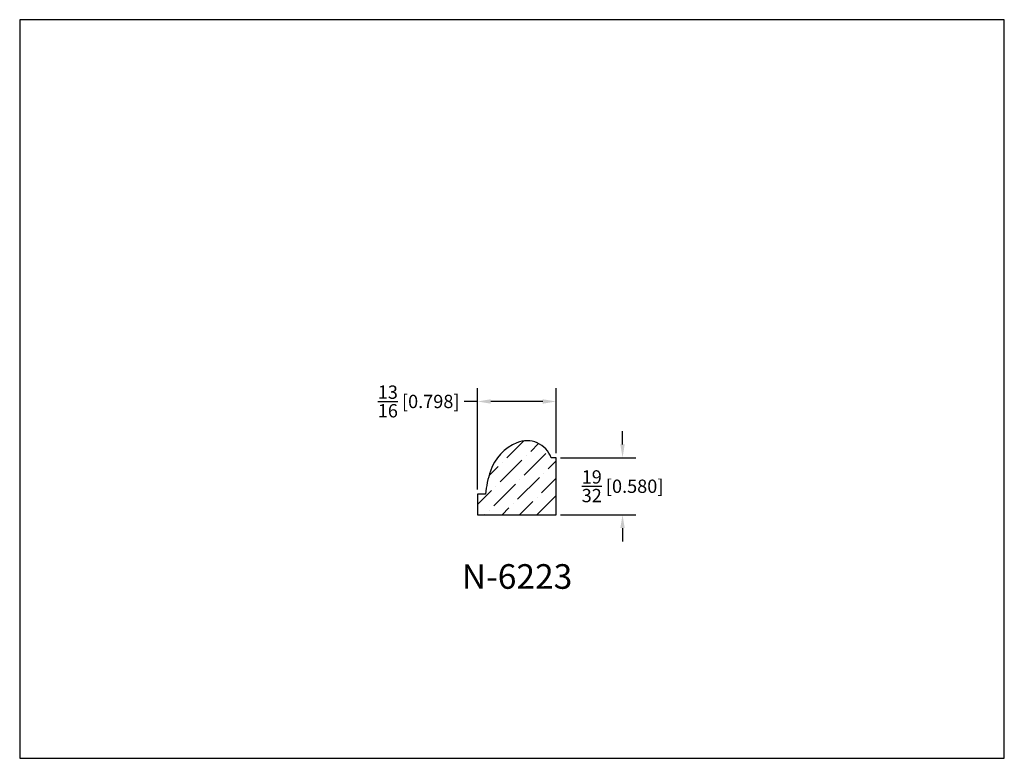
# Model space of a CAD drawing. Extents: x 6.5 to 16.5, y 1.9 to 9.4.
import ezdxf

# ---------------------------------------------------------------- set-up
doc = ezdxf.new("R2010")
doc.units = 0
doc.header["$MEASUREMENT"] = 0
doc.layers.get('0').update_dxf_attribs({"linetype": 'CONTINUOUS'})
doc.layers.get('Defpoints').update_dxf_attribs({"linetype": 'CONTINUOUS'})
doc.layers.add('DIMEN', color=7, linetype='CONTINUOUS')
doc.layers.add('PROFILE', color=7, linetype='CONTINUOUS')
doc.styles.add('TNR', font='times.ttf')
doc.dimstyles.new('FRACTIONAL-DECIMAL', dxfattribs={"dimscale": 0.75, "dimtxt": 0.18, "dimasz": 0.18, "dimexe": 0.18, "dimexo": 0.0625, "dimgap": 0.09, "dimtad": 0, "dimtih": 1, "dimtoh": 1, "dimdec": 5, "dimzin": 0, "dimdsep": 46, "dimlunit": 5, "dimtxsty": 'TNR', "dimcen": 0.09, "dimadec": 0, "dimazin": 0, "dimtfac": 1, "dimtdec": 5, "dimtofl": 0, "dimtmove": 0, "dimatfit": 3, "dimfxl": 1, "dimtolj": 1, "dimtzin": 0, "dimarcsym": 0})

# ---------------------------------------------------------------- blocks, each defined once
blk = doc.blocks.new('*D361')
at = {"layer": 'Defpoints', "color": 0, "transparency": 16777216}
for p in [(11.1, 5.503), (11.898, 4.932), (11.1, 4.563)]:
    blk.add_point(p, dxfattribs=at)
at = {"layer": 'DIMEN', "color": 0, "lineweight": -2, "transparency": 16777216}
for p, q in [((11.1, 4.61), (11.1, 5.638)), ((11.898, 4.978), (11.898, 5.638)), ((11.1, 5.503), (10.965, 5.503)), ((11.763, 5.503), (11.235, 5.503))]:
    blk.add_line(p, q, dxfattribs=at)
at = {"layer": 'DIMEN', "color": 0, "transparency": 16777216}
for points in [[(11.235, 5.525), (11.235, 5.48), (11.1, 5.503)], [(11.763, 5.525), (11.763, 5.48), (11.898, 5.503)]]:
    blk.add_solid(points, dxfattribs=at)
at = {"layer": 'DIMEN', "color": 0, "transparency": 16777216, "insert": (10.502, 5.503), "char_height": 0.135, "attachment_point": 5, "style": 'TNR'}
blk.add_mtext('\\A1;{\\H1x;\\S13/16;} [0.798]', dxfattribs=at)
blk = doc.blocks.new('*D362')
at = {"layer": 'Defpoints', "color": 0, "transparency": 16777216}
for p in [(11.898, 4.932), (12.573, 4.932), (11.898, 4.352)]:
    blk.add_point(p, dxfattribs=at)
at = {"layer": 'DIMEN', "color": 0, "lineweight": -2, "transparency": 16777216}
for p, q in [((12.573, 5.067), (12.573, 5.202)), ((11.944, 4.932), (12.708, 4.932)), ((11.944, 4.352), (12.708, 4.352)), ((12.573, 4.217), (12.573, 4.082))]:
    blk.add_line(p, q, dxfattribs=at)
at = {"layer": 'DIMEN', "color": 0, "transparency": 16777216}
for points in [[(12.55, 5.067), (12.595, 5.067), (12.573, 4.932)], [(12.55, 4.217), (12.595, 4.217), (12.573, 4.352)]]:
    blk.add_solid(points, dxfattribs=at)
at = {"layer": 'DIMEN', "color": 0, "transparency": 16777216, "insert": (12.573, 4.642), "char_height": 0.135, "attachment_point": 5, "style": 'TNR'}
blk.add_mtext('\\A1;{\\H1x;\\S19/32;} [0.580]', dxfattribs=at)

msp = doc.modelspace()

# ---------------------------------------------------------------- hatches: boundary and pattern name
at = {"layer": 'PROFILE'}
h = msp.add_hatch(dxfattribs=at)
h.set_pattern_fill('ANSI36', color=256)
h.set_pattern_definition([(45, (81.77582, 2.29988), (0.06629126, 0.24306796), [0.3125, -0.0625, 0, -0.0625])])
h.paths.add_polyline_path([(11.897613, 4.931545), (11.847774, 4.931545, 0.42819608), (11.500645, 5.08373, 0.21491081), (11.230754, 4.794857, 0.05789293), (11.180681, 4.562666), (11.099747, 4.562666), (11.099747, 4.351664), (11.897613, 4.351664)])

# ---------------------------------------------------------------- linework, layer by layer
at = {"layer": 'Defpoints'}
msp.add_lwpolyline([(16.450113, 1.879407), (16.450113, 9.379407), (6.450113, 9.379407), (6.450113, 1.879407)], close=True, dxfattribs=at)
at = {"layer": 'PROFILE'}
msp.add_lwpolyline([(11.099747, 4.351664), (11.897613, 4.351664), (11.897613, 4.931545), (11.847774, 4.931545, 0.42819608), (11.500645, 5.08373, 0.21491081), (11.230754, 4.794857, 0.05789293), (11.180681, 4.562666), (11.099747, 4.562666)], format="xyb", close=True, dxfattribs=at)

# ---------------------------------------------------------------- texts
at = {"style": 'TNR'}
msp.add_text('N-6223', height=0.25, dxfattribs=at).set_placement((10.940513, 3.600636))

# ---------------------------------------------------------------- dimensions: what is measured, and where the dimension line sits
at = {"layer": 'DIMEN'}
dim = msp.add_linear_dim(base=(11.099747, 5.502797), p1=(11.897613, 4.931545), p2=(11.099747, 4.562666), dimstyle='FRACTIONAL-DECIMAL', dxfattribs=at)
dim.commit()
dim.dimension.update_dxf_attribs({"geometry": '*D361', "text_midpoint": (10.502126, 5.502797)})
dim = msp.add_linear_dim(base=(12.572833, 4.931545), p1=(11.897613, 4.351664), p2=(11.897613, 4.931545), angle=90, dimstyle='FRACTIONAL-DECIMAL', dxfattribs=at)
dim.commit()
dim.dimension.update_dxf_attribs({"geometry": '*D362', "text_midpoint": (12.572833, 4.641605)})

doc.saveas('drawing.dxf')
